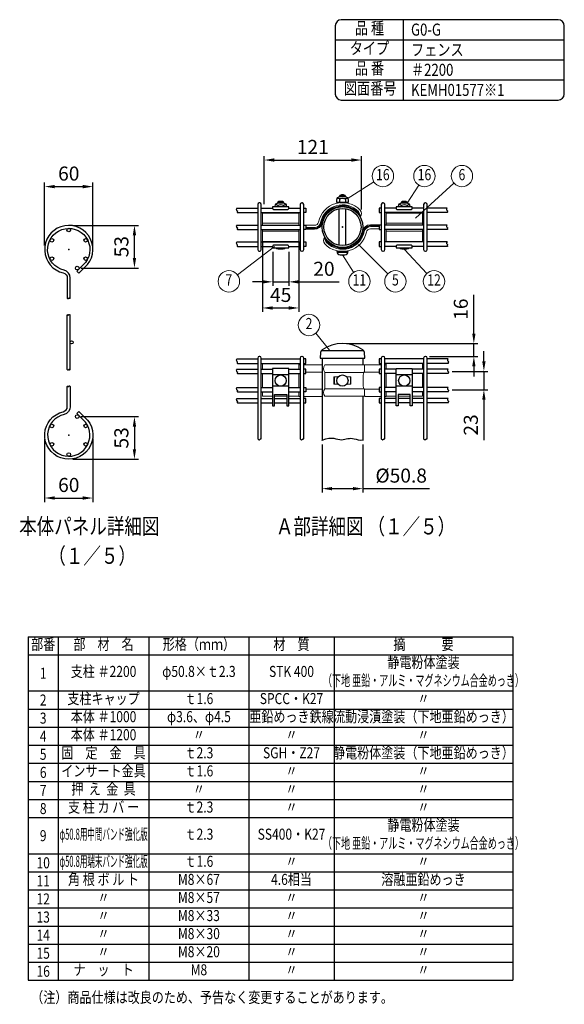
# Model space of a CAD drawing. Units: millimetres. Extents: x 0 to 9175, y 0 to 6600.
# Drawn here: x 5786 to 9175, y 474 to 6600 of the extents above; entities that cross this region are included whole.
import ezdxf
from ezdxf.enums import TextEntityAlignment as Align

# ---------------------------------------------------------------- set-up
doc = ezdxf.new("R2010")
doc.units = ezdxf.units.MM
doc.header["$LTSCALE"] = 250
doc.header["$PDMODE"] = 33
doc.header["$PDSIZE"] = 5
for name, color, linetype, lineweight in [('MOJI', 6, 'Continuous', 25), ('MOJI2', 1, 'Continuous', 25), ('SJC', 1, 'Continuous', 25), ('SJC2', 7, 'Continuous', 13), ('SUNPOU', 4, 'Continuous', 13)]:
    doc.layers.add(name, color=color, linetype=linetype, lineweight=lineweight)
doc.layers.add('ZU', color=252, linetype='Continuous', lineweight=9, plot=False)
doc.styles.add('EXT08', font='ROMANS', dxfattribs={"width": 0.8, "bigfont": 'EXTFONT'})
doc.dimstyles.new('SJC', dxfattribs={"dimscale": 25, "dimtxt": 3.5, "dimasz": 2.5, "dimexe": 1, "dimexo": 1, "dimgap": 1.5, "dimtad": 1, "dimdsep": 46, "dimtxsty": 'EXT08', "dimcen": 0.09, "dimazin": 2, "dimtfac": 1, "dimtmove": 0, "dimatfit": 3, "dimfxl": 1, "dimtolj": 1, "dimtzin": 0, "dimarcsym": 0})

# ---------------------------------------------------------------- blocks, each defined once
blk = doc.blocks.new('本体_s')
at = {"color": 0}
for p, q in [((-1.8, 81.5), (-1.8, 149.5)), ((1.8, 81.5), (1.8, 149.5))]:
    blk.add_line(p, q, dxfattribs=at)
for points in [[(1.8, 170.5), (1.8, 195.5, 0.349122), (-5.9, 205.3, -3.441045), (20.7, 214.7), (9.9, 204.2), (12.4, 201.6), (23.4, 212.2, 3.468577), (-6.8, 201.8, -0.349122), (-1.8, 195.5), (-1.8, 170.5)], [(1.8, 60.5), (1.8, 35.5, -0.349122), (-5.9, 25.7, 3.441045), (20.7, 16.3), (9.9, 26.8), (12.4, 29.4), (23.4, 18.8, -3.468577), (-6.8, 29.2, 0.349122), (-1.8, 35.5), (-1.8, 60.5)]]:
    blk.add_lwpolyline(points, format="xyb", dxfattribs=at)
for centre, radius in [((0, 255.2), 2.25), ((-21, 242.4), 2.25), ((21, 242.4), 2.25), ((-21, 219.6), 2.25), ((21, 219.6), 2.25), ((10.5, 207.9), 2.25), ((3.6, 115.5), 1.8), ((10.5, 23.1), 2.25), ((-21, 11.4), 2.25), ((21, 11.4), 2.25), ((-21, -11.4), 2.25), ((21, -11.4), 2.25), ((0, -24.1), 2.25)]:
    blk.add_circle(centre, radius, dxfattribs=at)
for points in [[(-1.8, 170.5), (-1.8, 170.3), (-0.8, 169.8), (-0.3, 170.3), (0, 170.5), (0.3, 170.8), (0.8, 171.3), (2.3, 170.5), (0.8, 169.8), (0.3, 170.3), (0, 170.5)], [(1.8, 149.5), (1.8, 149.8), (0.8, 150.3), (0.3, 149.8), (0, 149.5), (-0.3, 149.3), (-0.8, 148.8), (-2.3, 149.5), (-0.8, 150.3), (-0.3, 149.8), (0, 149.5)], [(-1.8, 81.5), (-1.8, 81.3), (-0.8, 80.8), (-0.3, 81.3), (0, 81.5), (0.3, 81.8), (0.8, 82.3), (2.3, 81.5), (0.8, 80.8), (0.3, 81.3), (0, 81.5)], [(1.8, 60.5), (1.8, 60.8), (0.8, 61.3), (0.3, 60.8), (0, 60.5), (-0.3, 60.3), (-0.8, 59.8), (-2.3, 60.5), (-0.8, 61.3), (-0.3, 60.8), (0, 60.5)]]:
    blk.add_open_spline(points, degree=3, knots=[6.177378, 6.177378, 6.177378, 6.177378, 7.206941, 8.236504, 8.236504, 8.236504, 9.266067, 10.29563, 11.325193, 12.354756, 12.354756, 12.354756, 12.354756], dxfattribs=at)
at = {"layer": 'ZU'}
for p in [(0, 231), (0, 0)]:
    blk.add_point(p, dxfattribs=at)
blk = doc.blocks.new('*D27')
at = {"layer": 'DEFPOINTS', "color": 0}
for p in [(5941.5, 4015.3), (6241.5, 4015.3), (6241.5, 3624.1)]:
    blk.add_point(p, dxfattribs=at)
at = {"layer": 'SUNPOU', "color": 0, "lineweight": -2}
for p, q in [((5941.5, 3990.3), (5941.5, 3599.1)), ((6241.5, 3990.3), (6241.5, 3599.1)), ((6004, 3624.1), (6179, 3624.1))]:
    blk.add_line(p, q, dxfattribs=at)
at = {"layer": 'SUNPOU', "color": 0}
for points in [[(6004, 3634.5), (6004, 3613.6), (5941.5, 3624.1)], [(6179, 3634.5), (6179, 3613.6), (6241.5, 3624.1)]]:
    blk.add_solid(points, dxfattribs=at)
at = {"layer": 'SUNPOU', "color": 0, "insert": (6091.5, 3705.3), "char_height": 87.5, "attachment_point": 5, "style": 'EXT08'}
blk.add_mtext('\\A1;60', dxfattribs=at)
blk = doc.blocks.new('*D28')
at = {"layer": 'DEFPOINTS', "color": 0}
for p in [(6144, 4130.6), (6091.5, 3865.3), (6500.1, 3865.3)]:
    blk.add_point(p, dxfattribs=at)
at = {"layer": 'SUNPOU', "color": 0, "lineweight": -2}
for p, q in [((6169, 4130.6), (6525.1, 4130.6)), ((6500.1, 4068.1), (6500.1, 3927.8)), ((6116.5, 3865.3), (6525.1, 3865.3))]:
    blk.add_line(p, q, dxfattribs=at)
at = {"layer": 'SUNPOU', "color": 0}
for points in [[(6489.7, 4068.1), (6510.5, 4068.1), (6500.1, 4130.6)], [(6489.7, 3927.8), (6510.5, 3927.8), (6500.1, 3865.3)]]:
    blk.add_solid(points, dxfattribs=at)
at = {"layer": 'SUNPOU', "color": 0, "insert": (6418.9, 3998), "char_height": 87.5, "attachment_point": 5, "rotation": 90, "style": 'EXT08'}
blk.add_mtext('\\A1;53', dxfattribs=at)
blk = doc.blocks.new('*D29')
at = {"layer": 'DEFPOINTS', "color": 0}
for p in [(6241.5, 5561.5), (5941.5, 5170.3), (6241.5, 5170.3)]:
    blk.add_point(p, dxfattribs=at)
at = {"layer": 'SUNPOU', "color": 0, "lineweight": -2}
for p, q in [((5941.5, 5195.3), (5941.5, 5586.5)), ((6241.5, 5195.3), (6241.5, 5586.5)), ((6004, 5561.5), (6179, 5561.5))]:
    blk.add_line(p, q, dxfattribs=at)
at = {"layer": 'SUNPOU', "color": 0}
for points in [[(6004, 5571.9), (6004, 5551.1), (5941.5, 5561.5)], [(6179, 5571.9), (6179, 5551.1), (6241.5, 5561.5)]]:
    blk.add_solid(points, dxfattribs=at)
at = {"layer": 'SUNPOU', "color": 0, "insert": (6091.5, 5642.7), "char_height": 87.5, "attachment_point": 5, "style": 'EXT08'}
blk.add_mtext('\\A1;60', dxfattribs=at)
blk = doc.blocks.new('*D30')
at = {"layer": 'DEFPOINTS', "color": 0}
for p in [(6091.5, 5320.3), (6500.1, 5320.3), (6144, 5054.9)]:
    blk.add_point(p, dxfattribs=at)
at = {"layer": 'SUNPOU', "color": 0, "lineweight": -2}
for p, q in [((6116.5, 5320.3), (6525.1, 5320.3)), ((6500.1, 5117.4), (6500.1, 5257.8)), ((6169, 5054.9), (6525.1, 5054.9))]:
    blk.add_line(p, q, dxfattribs=at)
at = {"layer": 'SUNPOU', "color": 0}
for points in [[(6489.7, 5257.8), (6510.5, 5257.8), (6500.1, 5320.3)], [(6489.7, 5117.4), (6510.5, 5117.4), (6500.1, 5054.9)]]:
    blk.add_solid(points, dxfattribs=at)
at = {"layer": 'SUNPOU', "color": 0, "insert": (6418.9, 5187.6), "char_height": 87.5, "attachment_point": 5, "rotation": 90, "style": 'EXT08'}
blk.add_mtext('\\A1;53', dxfattribs=at)
blk = doc.blocks.new('固定金具（φ50.8用中間）_u')
at = {"color": 0}
for p, q in [((-54.4, 4.7), (-99.4, 4.7)), ((54.4, 4.7), (99.4, 4.7)), ((-54.4, -5.3), (-99.4, -5.3)), ((54.4, -5.3), (99.4, -5.3))]:
    blk.add_line(p, q, dxfattribs=at)
for points in [[(22.1, 12.6, 0.34924), (22.1, 21, 0.603494), (-29.9, 6.2, -0.354774), (-34.7, 2.2), (-45.5, 2.2)], [(22.1, 12.6, 0.15978), (19.8, 19.4, 0.598615), (-27.2, 5.6, -0.354774), (-34.7, -0.5), (-45.5, -0.5)], [(22.1, 12.6, 0.145587), (19.5, 19.3, 0.596664), (-26.9, 5.6, -0.354774), (-34.7, -0.8), (-45.5, -0.8)], [(22.1, 12.6, 0.104759), (19, 18.4, 0.60033), (-25.9, 5.3, -0.354774), (-34.7, -1.8), (-45.5, -1.8)], [(22.1, 12.6, 0.688138), (-25, 5.1, -0.354774), (-34.7, -2.8), (-45.5, -2.8)], [(-22.1, -12.6, 0.688138), (25, -5.1, -0.354774), (34.7, 2.8), (45.5, 2.8)], [(-22.1, -12.6, 0.104759), (-19, -18.4, 0.60033), (25.9, -5.3, -0.354774), (34.7, 1.8), (45.5, 1.8)], [(-22.1, -12.6, 0.145587), (-19.5, -19.3, 0.596664), (26.9, -5.6, -0.354774), (34.7, 0.8), (45.5, 0.8)], [(-22.1, -12.6, 0.15978), (-19.8, -19.4, 0.598615), (27.2, -5.6, -0.354774), (34.7, 0.5), (45.5, 0.5)], [(-22.1, -12.6, 0.34924), (-22.1, -21, 0.603494), (29.9, -6.2, -0.354774), (34.7, -2.2), (45.5, -2.2)]]:
    blk.add_lwpolyline(points, format="xyb", dxfattribs=at)
for points in [[(-54.4, 2.4), (-54.4, 17.4), (-99.4, 17.4), (-99.4, 2.4)], [(54.4, 2.4), (54.4, 17.4), (99.4, 17.4), (99.4, 2.4)], [(-99.4, -3.1), (-99.4, -18.1), (-54.4, -18.1), (-54.4, -3.1)], [(54.4, -3.1), (54.4, -18.1), (99.4, -18.1), (99.4, -3.1)]]:
    blk.add_lwpolyline(points, dxfattribs=at)
at = {"layer": 'MOJI'}
for p, q in [((3.5, 38.9), (-3.5, 38.9)), ((-80.6, 27), (-80.6, 25)), ((-73.3, 31), (-80.4, 31)), ((-73.2, 27), (-73.2, 25)), ((-3.7, 34.9), (-3.7, 30.7)), ((3.7, 34.9), (3.7, 30.7)), ((73.2, 27), (73.2, 25)), ((80.4, 31), (73.3, 31)), ((80.6, 27), (80.6, 25)), ((-4, -22.8), (-4, 22.8)), ((4, -22.8), (4, 22.8)), ((-6.9, -31.4), (6.9, -31.4))]:
    blk.add_line(p, q, dxfattribs=at)
for points in [[(-6.4, 30.4), (-6.9, 30.7), (-6.9, 33.9, -0.414214), (-2.9, 37.9), (2.9, 37.9, -0.414214), (6.9, 33.9), (6.9, 30.7), (6.4, 30.4)], [(-66.9, 25), (-86.9, 25), (-86.9, 23.4, 0.414214), (-85.4, 21.9), (-68.4, 21.9, 0.414214), (-66.9, 23.4)], [(86.9, 23.4), (86.9, 25), (66.9, 25), (66.9, 23.4, 0.414214), (68.4, 21.9), (85.4, 21.9, 0.414214)], [(-86.9, -24.1), (-86.9, -25.7), (-66.9, -25.7), (-66.9, -24.1, 0.414214), (-68.4, -22.6), (-85.4, -22.6, 0.414214)], [(66.9, -24.1), (66.9, -25.7), (86.9, -25.7), (86.9, -24.1, 0.414214), (85.4, -22.6), (68.4, -22.6, 0.414214)], [(3, -34.4, 0.414214), (7, -30.4), (-7, -30.4, 0.414214), (-3, -34.4)]]:
    blk.add_lwpolyline(points, format="xyb", close=True, dxfattribs=at)
for points in [[(4, 37.8, 0.326918), (2.2, 39.8, 0.069735), (-2.2, 39.8, 0.326918), (-4, 37.8)], [(-83.8, 25), (-83.8, 26, -0.414214), (-79.8, 30), (-73.9, 30, -0.414214), (-69.9, 26), (-69.9, 25)], [(-70.1, 27.1, 0.29056), (-73.2, 27, 0.135936), (-80.6, 27, 0.29056), (-83.6, 27.1)], [(-72.9, 29.9, 0.326918), (-74.7, 31.8, 0.069735), (-79, 31.8, 0.326918), (-80.9, 29.9)], [(6.8, 35, 0.29056), (3.7, 34.9, 0.135936), (-3.7, 34.9, 0.29056), (-6.8, 35)], [(69.9, 25), (69.9, 26, -0.414214), (73.9, 30), (79.8, 30, -0.414214), (83.8, 26), (83.8, 25)], [(83.6, 27.1, 0.29056), (80.6, 27, 0.135936), (73.2, 27, 0.29056), (70.1, 27.1)], [(80.9, 29.9, 0.326918), (79, 31.8, 0.069735), (74.7, 31.8, 0.326918), (72.9, 29.9)], [(-83, -25.7, 0.227735), (-79.9, -27.2), (-73.9, -27.2, 0.227735), (-70.8, -25.7, 0.227735)], [(70.8, -25.7, 0.227735), (73.9, -27.2), (79.9, -27.2, 0.227735), (83, -25.7, 0.227735)]]:
    blk.add_lwpolyline(points, format="xyb", dxfattribs=at)
for points in [[(-3.2, 30.4), (-3.7, 30.7), (-4.2, 30.4)], [(-3, 30.4), (3, 30.4)], [(3.2, 30.4), (3.7, 30.7), (4.2, 30.4)]]:
    blk.add_lwpolyline(points, dxfattribs=at)
at = {"layer": 'ZU'}
blk.add_point((0, 0), dxfattribs=at)
blk = doc.blocks.new('固定金具（φ50.8用中間）_f2')
at = {"color": 0}
for p, q in [((-99.4, 14.1), (-99.4, 21.4)), ((-54.4, 14.1), (-54.4, 21.4)), ((-52.7, 19.7), (-54.4, 19.7)), ((-25.4, 19.7), (-48.2, 19.7)), ((52.7, 19.7), (54.4, 19.7)), ((54.4, 14.1), (54.4, 21.4)), ((99.4, 14.1), (99.4, 21.4)), ((-99.4, -8.7), (-99.4, 8.6)), ((-54.4, -8.7), (-54.4, 8.6)), ((-25.4, 10.5), (-45.5, 10.5)), ((-22.1, 10.2), (26.9, 10.2)), ((-9.8, 4.5), (-9.8, -4.5)), ((9.8, 4.5), (9.8, -4.5)), ((27.1, 10.5), (45.5, 10.5)), ((54.4, -8.7), (54.4, 8.6)), ((99.4, -8.7), (99.4, 8.6)), ((-25.4, -10.5), (-45.5, -10.5)), ((-22.1, -10.2), (26.9, -10.2)), ((27.1, -10.5), (45.5, -10.5)), ((-52.7, -19.7), (-54.4, -19.7)), ((-25.4, -19.7), (-48.2, -19.7)), ((52.7, -19.7), (54.4, -19.7)), ((69.4, -19.5), (84.4, -19.5))]:
    blk.add_line(p, q, dxfattribs=at)
for points in [[(27.7, 19.4), (-22.1, 19.4, 0.317668), (-22.1, 10.2), (-22.1, -10.2, 0.317668), (-22.1, -19.4), (27.7, -19.4)], [(48.2, 19.7), (28.1, 19.7, 0.414214), (27.6, 19.2), (27.6, 12.9, -0.148802), (26.7, 9.9, 0.148802), (25.8, 6.9), (25.8, -6.9, 0.148802), (26.7, -9.9, -0.148802), (27.6, -12.9), (27.6, -19.2, 0.414214), (28.1, -19.7), (48.2, -19.7)]]:
    blk.add_lwpolyline(points, format="xyb", dxfattribs=at)
for points in [[(-5.4, 4.5), (-10.6, 4.5), (-10.6, -4.5), (-5.4, -4.5)], [(5.4, 4.5), (10.6, 4.5), (10.6, -4.5), (5.4, -4.5)], [(-86.9, -19.5), (-99.4, -19.5), (-99.4, -14.2)], [(-69.4, -19.5), (-84.4, -19.5)], [(-54.4, -14.2), (-54.4, -19.5), (-66.9, -19.5)], [(54.4, -14.2), (54.4, -19.5), (66.9, -19.5)], [(86.9, -19.5), (99.4, -19.5), (99.4, -14.2)]]:
    blk.add_lwpolyline(points, dxfattribs=at)
at = {"layer": 'MOJI'}
for p, q in [((-66.9, 7), (-86.9, 7)), ((86.9, 7), (66.9, 7)), ((-66.9, -7), (-86.9, -7)), ((86.9, -7), (66.9, -7))]:
    blk.add_line(p, q, dxfattribs=at)
for points in [[(-86.9, 15), (-86.9, -31.5), (-84.4, -31.5), (-84.4, -17.5), (-69.4, -17.5), (-69.4, -31.5), (-66.9, -31.5), (-66.9, 15)], [(66.9, -31.5), (66.9, 15), (86.9, 15), (86.9, -31.5), (84.4, -31.5), (84.4, -17.5), (69.4, -17.5), (69.4, -31.5)]]:
    blk.add_lwpolyline(points, close=True, dxfattribs=at)
for centre in [(-76.9, 0), (0, 0), (76.9, 0)]:
    blk.add_circle(centre, 7, dxfattribs=at)
blk = doc.blocks.new('*D31')
at = {"layer": 'DEFPOINTS', "color": 0}
for p in [(7667.6, 3982.4), (7921.6, 3982.4), (7921.6, 3682.4)]:
    blk.add_point(p, dxfattribs=at)
at = {"layer": 'SUNPOU', "color": 0, "lineweight": -2}
for p, q in [((7667.6, 3957.4), (7667.6, 3657.4)), ((7921.6, 3957.4), (7921.6, 3657.4)), ((7730.1, 3682.4), (7859.1, 3682.4)), ((7921.6, 3682.4), (8335.8, 3682.4))]:
    blk.add_line(p, q, dxfattribs=at)
at = {"layer": 'SUNPOU', "color": 0}
for points in [[(7730.1, 3692.8), (7730.1, 3671.9), (7667.6, 3682.4)], [(7859.1, 3692.8), (7859.1, 3671.9), (7921.6, 3682.4)]]:
    blk.add_solid(points, dxfattribs=at)
at = {"layer": 'SUNPOU', "color": 0, "insert": (8160, 3763.6), "char_height": 87.5, "attachment_point": 5, "style": 'EXT08'}
blk.add_mtext('\\A1;%%c50.8', dxfattribs=at)
blk = doc.blocks.new('*D32')
at = {"layer": 'DEFPOINTS', "color": 0}
for p in [(8451.4, 4411.7), (8451.4, 4297.7), (8674.6, 4297.7)]:
    blk.add_point(p, dxfattribs=at)
at = {"layer": 'SUNPOU', "color": 0, "lineweight": -2}
for p, q in [((8674.6, 4474.2), (8674.6, 4536.7)), ((8476.4, 4411.7), (8699.6, 4411.7)), ((8674.6, 4411.7), (8674.6, 4297.7)), ((8476.4, 4297.7), (8699.6, 4297.7)), ((8674.6, 4235.2), (8674.6, 3984.3))]:
    blk.add_line(p, q, dxfattribs=at)
at = {"layer": 'SUNPOU', "color": 0}
for points in [[(8664.2, 4474.2), (8685.1, 4474.2), (8674.6, 4411.7)], [(8664.2, 4235.2), (8685.1, 4235.2), (8674.6, 4297.7)]]:
    blk.add_solid(points, dxfattribs=at)
at = {"layer": 'SUNPOU', "color": 0, "insert": (8593.4, 4078.5), "char_height": 87.5, "attachment_point": 5, "rotation": 90, "style": 'EXT08'}
blk.add_mtext('\\A1;23', dxfattribs=at)
blk = doc.blocks.new('*D33')
at = {"layer": 'DEFPOINTS', "color": 0}
for p in [(7794.8, 4584.8), (8612.1, 4584.8), (8312.1, 4504.8)]:
    blk.add_point(p, dxfattribs=at)
at = {"layer": 'SUNPOU', "color": 0, "lineweight": -2}
for p, q in [((8612.1, 4647.3), (8612.1, 4888.1)), ((7819.8, 4584.8), (8637.1, 4584.8)), ((8612.1, 4504.8), (8612.1, 4584.8)), ((8337.1, 4504.8), (8637.1, 4504.8)), ((8612.1, 4442.3), (8612.1, 4379.8))]:
    blk.add_line(p, q, dxfattribs=at)
at = {"layer": 'SUNPOU', "color": 0}
for points in [[(8601.7, 4647.3), (8622.6, 4647.3), (8612.1, 4584.8)], [(8601.7, 4442.3), (8622.6, 4442.3), (8612.1, 4504.8)]]:
    blk.add_solid(points, dxfattribs=at)
at = {"layer": 'SUNPOU', "color": 0, "insert": (8530.9, 4798.9), "char_height": 87.5, "attachment_point": 5, "rotation": 90, "style": 'EXT08'}
blk.add_mtext('\\A1;16', dxfattribs=at)
blk = doc.blocks.new('*D34')
at = {"layer": 'DEFPOINTS', "color": 0}
for p in [(7912.4, 5726.9), (7307.4, 5426.9), (7912.4, 5394.1)]:
    blk.add_point(p, dxfattribs=at)
at = {"layer": 'SUNPOU', "color": 0, "lineweight": -2}
for p, q in [((7307.4, 5451.9), (7307.4, 5751.9)), ((7369.9, 5726.9), (7849.9, 5726.9)), ((7912.4, 5419.1), (7912.4, 5751.9))]:
    blk.add_line(p, q, dxfattribs=at)
at = {"layer": 'SUNPOU', "color": 0}
for points in [[(7369.9, 5737.3), (7369.9, 5716.5), (7307.4, 5726.9)], [(7849.9, 5737.3), (7849.9, 5716.5), (7912.4, 5726.9)]]:
    blk.add_solid(points, dxfattribs=at)
at = {"layer": 'SUNPOU', "color": 0, "insert": (7609.9, 5808.2), "char_height": 87.5, "attachment_point": 5, "style": 'EXT08'}
blk.add_mtext('\\A1;121', dxfattribs=at)
blk = doc.blocks.new('*D35')
at = {"layer": 'DEFPOINTS', "color": 0}
for p in [(7360.3, 5181.4), (7460.3, 5181.4), (7460.3, 4968.9)]:
    blk.add_point(p, dxfattribs=at)
at = {"layer": 'SUNPOU', "color": 0, "lineweight": -2}
for p, q in [((7360.3, 5156.4), (7360.3, 4943.9)), ((7460.3, 5156.4), (7460.3, 4943.9)), ((7297.8, 4968.9), (7235.3, 4968.9)), ((7360.3, 4968.9), (7460.3, 4968.9)), ((7522.8, 4968.9), (7773.6, 4968.9))]:
    blk.add_line(p, q, dxfattribs=at)
at = {"layer": 'SUNPOU', "color": 0}
for points in [[(7297.8, 4979.3), (7297.8, 4958.5), (7360.3, 4968.9)], [(7522.8, 4979.3), (7522.8, 4958.5), (7460.3, 4968.9)]]:
    blk.add_solid(points, dxfattribs=at)
at = {"layer": 'SUNPOU', "color": 0, "insert": (7679.4, 5050.2), "char_height": 87.5, "attachment_point": 5, "style": 'EXT08'}
blk.add_mtext('\\A1;20', dxfattribs=at)
blk = doc.blocks.new('*D36')
at = {"layer": 'DEFPOINTS', "color": 0}
for p in [(7297.8, 5244.4), (7522.8, 5244.4), (7522.8, 4806.4)]:
    blk.add_point(p, dxfattribs=at)
at = {"layer": 'SUNPOU', "color": 0, "lineweight": -2}
for p, q in [((7297.8, 5219.4), (7297.8, 4781.4)), ((7522.8, 5219.4), (7522.8, 4781.4)), ((7360.3, 4806.4), (7460.3, 4806.4))]:
    blk.add_line(p, q, dxfattribs=at)
at = {"layer": 'SUNPOU', "color": 0}
for points in [[(7360.3, 4816.8), (7360.3, 4796), (7297.8, 4806.4)], [(7460.3, 4816.8), (7460.3, 4796), (7522.8, 4806.4)]]:
    blk.add_solid(points, dxfattribs=at)
at = {"layer": 'SUNPOU', "color": 0, "insert": (7410.3, 4887.7), "char_height": 87.5, "attachment_point": 5, "style": 'EXT08'}
blk.add_mtext('\\A1;45', dxfattribs=at)

msp = doc.modelspace()

# ---------------------------------------------------------------- linework, layer by layer
at = {"layer": 'MOJI'}
for p, q in [((5838.578, 2761.124), (8855.3, 2761.124)), ((5838.578, 2761.124), (5838.578, 623.624)), ((6026.078, 2761.124), (6026.078, 623.624)), ((6589.749, 2761.124), (6589.749, 623.624)), ((7212.919, 2761.124), (7212.919, 623.624)), ((7742.074, 2761.124), (7742.074, 623.624)), ((8855.3, 2761.124), (8855.3, 623.624)), ((5838.578, 2648.624), (8855.3, 2648.624)), ((5838.578, 2423.624), (8855.3, 2423.624)), ((5838.578, 2311.124), (8855.3, 2311.124)), ((5838.578, 2198.624), (8855.3, 2198.624)), ((5838.578, 2086.124), (8855.3, 2086.124)), ((5838.578, 1973.624), (8855.3, 1973.624)), ((5838.578, 1861.124), (8855.3, 1861.124)), ((5838.578, 1748.624), (8855.3, 1748.624)), ((5838.578, 1636.124), (8855.3, 1636.124)), ((5838.578, 1411.124), (8855.3, 1411.124)), ((5838.578, 1298.624), (8855.3, 1298.624)), ((5838.578, 1186.124), (8855.3, 1186.124)), ((5838.578, 1073.624), (8855.3, 1073.624)), ((5838.578, 961.124), (8855.3, 961.124)), ((5838.578, 848.624), (8855.3, 848.624)), ((5838.578, 736.124), (8855.3, 736.124)), ((5838.578, 623.624), (8855.3, 623.624))]:
    msp.add_line(p, q, dxfattribs=at)
at = {"layer": 'SJC'}
for p, q in [((8175, 6100), (8175, 6600)), ((7750, 6475), (9175, 6475)), ((7750, 6350), (9175, 6350)), ((7750, 6225), (9175, 6225)), ((7137.94, 5426.929), (7267.139, 5426.929)), ((7140.71, 5399.429), (7267.139, 5399.429)), ((7289.639, 5426.929), (7360.264, 5426.929)), ((7289.639, 5399.429), (7530.889, 5399.429)), ((7460.264, 5426.929), (7530.889, 5426.929)), ((8129.014, 5426.929), (8058.389, 5426.929)), ((8299.639, 5399.429), (8058.389, 5399.429)), ((8299.639, 5426.929), (8229.014, 5426.929)), ((8445.797, 5426.929), (8322.139, 5426.929)), ((8448.568, 5399.429), (8322.139, 5399.429)), ((7137.94, 5321.929), (7267.139, 5321.929)), ((7140.71, 5294.429), (7267.139, 5294.429)), ((7289.639, 5321.929), (7530.889, 5321.929)), ((7289.639, 5294.429), (7530.889, 5294.429)), ((8299.639, 5321.929), (8058.389, 5321.929)), ((8299.639, 5294.429), (8058.389, 5294.429)), ((8445.797, 5321.929), (8322.139, 5321.929)), ((8448.568, 5294.429), (8322.139, 5294.429)), ((7137.94, 5216.929), (7267.139, 5216.929)), ((7289.639, 5216.929), (7530.889, 5216.929)), ((8299.639, 5216.929), (8058.389, 5216.929)), ((8445.797, 5216.929), (8322.139, 5216.929)), ((7140.71, 5189.429), (7267.139, 5189.429)), ((7289.639, 5189.429), (7360.264, 5189.429)), ((7460.264, 5189.429), (7530.889, 5189.429)), ((8129.014, 5189.429), (8058.389, 5189.429)), ((8299.639, 5189.429), (8229.014, 5189.429)), ((8448.568, 5189.429), (8322.139, 5189.429)), ((7927.583, 4539.768), (7662.025, 4539.768)), ((7137.94, 4489.268), (7267.139, 4489.268)), ((7289.639, 4489.268), (7530.889, 4489.268)), ((7667.639, 4494.768), (7667.639, 3982.362)), ((7921.639, 4494.768), (7921.639, 4451.768)), ((8299.639, 4489.268), (8058.389, 4489.268)), ((8451.338, 4489.268), (8322.139, 4489.268)), ((7137.94, 4425.518), (7267.139, 4425.518)), ((7140.71, 4461.768), (7267.139, 4461.768)), ((7289.639, 4461.768), (7530.889, 4461.768)), ((7289.639, 4425.518), (7360.264, 4425.518)), ((7460.264, 4425.518), (7530.889, 4425.518)), ((8299.639, 4461.768), (8058.389, 4461.768)), ((8129.014, 4425.518), (8058.389, 4425.518)), ((8299.639, 4425.518), (8229.014, 4425.518)), ((8454.109, 4461.768), (8322.139, 4461.768)), ((8451.338, 4425.518), (8322.139, 4425.518)), ((7140.71, 4398.018), (7267.139, 4398.018)), ((7289.639, 4398.018), (7360.264, 4398.018)), ((7460.264, 4398.018), (7530.889, 4398.018)), ((8129.014, 4398.018), (8058.389, 4398.018)), ((8299.639, 4398.018), (8229.014, 4398.018)), ((8454.109, 4398.018), (8322.139, 4398.018)), ((7137.94, 4311.518), (7267.139, 4311.518)), ((7289.639, 4311.518), (7360.264, 4311.518)), ((7460.264, 4311.518), (7530.889, 4311.518)), ((8129.014, 4311.518), (8058.389, 4311.518)), ((8299.639, 4311.518), (8229.014, 4311.518)), ((8451.338, 4311.518), (8322.139, 4311.518)), ((7137.94, 4243.518), (7267.139, 4243.518)), ((7140.71, 4284.018), (7267.139, 4284.018)), ((7289.639, 4284.018), (7360.264, 4284.018)), ((7289.639, 4243.518), (7360.264, 4243.518)), ((7372.764, 4243.518), (7447.764, 4243.518)), ((7460.264, 4284.018), (7530.889, 4284.018)), ((7460.264, 4243.518), (7530.889, 4243.518)), ((7921.639, 4257.768), (7921.639, 3982.362)), ((8129.014, 4284.018), (8058.389, 4284.018)), ((8129.014, 4243.518), (8058.389, 4243.518)), ((8216.514, 4243.518), (8141.514, 4243.518)), ((8299.639, 4284.018), (8229.014, 4284.018)), ((8299.639, 4243.518), (8229.014, 4243.518)), ((8454.109, 4284.018), (8322.139, 4284.018)), ((8451.338, 4243.518), (8322.139, 4243.518)), ((7140.71, 4216.018), (7267.139, 4216.018)), ((7289.639, 4216.018), (7360.264, 4216.018)), ((7372.764, 4216.018), (7447.764, 4216.018)), ((7460.264, 4216.018), (7530.889, 4216.018)), ((8129.014, 4216.018), (8058.389, 4216.018)), ((8216.514, 4216.018), (8141.514, 4216.018)), ((8299.639, 4216.018), (8229.014, 4216.018)), ((8454.109, 4216.018), (8322.139, 4216.018))]:
    msp.add_line(p, q, dxfattribs=at)
for points in [[(9137.5, 6600), (7787.5, 6600, 0.41421356), (7750, 6562.5), (7750, 6137.5, 0.41421356), (7787.5, 6100), (9137.5, 6100, 0.41421356), (9175, 6137.5), (9175, 6562.5, 0.41421356)], [(7267.139, 5449.928), (7267.139, 5169.928, 0.41421356), (7277.139, 5159.928), (7279.639, 5159.928, 0.41421356), (7289.639, 5169.928), (7289.639, 5449.928, 0.41421356), (7279.639, 5459.928), (7277.139, 5459.928, 0.41421356)], [(7530.889, 5169.928, 0.41421356), (7540.889, 5159.928), (7543.389, 5159.928, 0.41421356), (7553.389, 5169.928), (7553.389, 5449.928, 0.41421356), (7543.389, 5459.928), (7540.889, 5459.928, 0.41421356), (7530.889, 5449.928)], [(8035.889, 5449.928), (8035.889, 5169.928, 0.41421356), (8045.889, 5159.928), (8048.389, 5159.928, 0.41421356), (8058.389, 5169.928), (8058.389, 5449.928, 0.41421356), (8048.389, 5459.928), (8045.889, 5459.928, 0.41421356)], [(8299.639, 5449.928), (8299.639, 5169.928, 0.41421356), (8309.639, 5159.928), (8312.139, 5159.928, 0.41421356), (8322.139, 5169.928), (8322.139, 5449.928, 0.41421356), (8312.139, 5459.928), (8309.639, 5459.928, 0.41421356)], [(7921.995, 4545.527, 0.30852329), (7667.612, 4545.527, 0.23037878), (7658.925, 4530.334), (7656.554, 4494.768), (7933.054, 4494.768), (7930.683, 4530.334, 0.23037878)]]:
    msp.add_lwpolyline(points, format="xyb", close=True, dxfattribs=at)
for points in [[(7137.94, 5426.929), (7137.428, 5426.513), (7134.833, 5423.01), (7134.091, 5419.973), (7134.701, 5417.345), (7136.161, 5415.069), (7137.968, 5413.088), (7139.619, 5411.345), (7140.612, 5409.783), (7140.615, 5408.335), (7139.97, 5406.892), (7139.191, 5405.336), (7138.789, 5403.546), (7139.279, 5401.405), (7140.71, 5399.429)], [(7553.389, 5426.929), (7567.139, 5426.929), (7567.139, 5399.429), (7553.389, 5399.429)], [(8035.889, 5426.929), (8022.139, 5426.929), (8022.139, 5399.429), (8035.889, 5399.429)], [(8445.797, 5426.929), (8445.286, 5426.513), (8442.69, 5423.01), (8441.949, 5419.973), (8442.559, 5417.345), (8444.018, 5415.069), (8445.825, 5413.088), (8447.476, 5411.345), (8448.47, 5409.783), (8448.472, 5408.335), (8447.827, 5406.892), (8447.048, 5405.336), (8446.647, 5403.546), (8447.136, 5401.405), (8448.568, 5399.429)], [(7137.94, 5321.929), (7137.428, 5321.513), (7134.833, 5318.01), (7134.091, 5314.973), (7134.701, 5312.345), (7136.161, 5310.069), (7137.968, 5308.088), (7139.619, 5306.345), (7140.612, 5304.783), (7140.615, 5303.335), (7139.97, 5301.892), (7139.191, 5300.336), (7138.789, 5298.546), (7139.279, 5296.405), (7140.71, 5294.429)], [(7553.389, 5321.929), (7567.139, 5321.929), (7567.139, 5294.429), (7553.389, 5294.429)], [(8035.889, 5321.929), (8022.139, 5321.929), (8022.139, 5294.429), (8035.889, 5294.429)], [(8445.797, 5321.929), (8445.286, 5321.513), (8442.69, 5318.01), (8441.949, 5314.973), (8442.559, 5312.345), (8444.018, 5310.069), (8445.825, 5308.088), (8447.476, 5306.345), (8448.47, 5304.783), (8448.472, 5303.335), (8447.827, 5301.892), (8447.048, 5300.336), (8446.647, 5298.546), (8447.136, 5296.405), (8448.568, 5294.429)], [(7137.94, 5216.929), (7137.428, 5216.513), (7134.833, 5213.01), (7134.091, 5209.973), (7134.701, 5207.345), (7136.161, 5205.069), (7137.968, 5203.088), (7139.619, 5201.345), (7140.612, 5199.783), (7140.615, 5198.335), (7139.97, 5196.892), (7139.191, 5195.336), (7138.789, 5193.546), (7139.279, 5191.405), (7140.71, 5189.429)], [(7553.389, 5216.929), (7567.139, 5216.929), (7567.139, 5189.429), (7553.389, 5189.429)], [(8035.889, 5216.929), (8022.139, 5216.929), (8022.139, 5189.429), (8035.889, 5189.429)], [(8445.797, 5216.929), (8445.286, 5216.513), (8442.69, 5213.01), (8441.949, 5209.973), (8442.559, 5207.345), (8444.018, 5205.069), (8445.825, 5203.088), (8447.476, 5201.345), (8448.47, 5199.783), (8448.472, 5198.335), (8447.827, 5196.892), (8447.048, 5195.336), (8446.647, 5193.546), (8447.136, 5191.405), (8448.568, 5189.429)], [(7137.94, 4489.268), (7137.428, 4488.852), (7134.833, 4485.35), (7134.091, 4482.313), (7134.701, 4479.685), (7136.161, 4477.409), (7137.968, 4475.428), (7139.619, 4473.685), (7140.612, 4472.123), (7140.615, 4470.675), (7139.97, 4469.232), (7139.191, 4467.675), (7138.789, 4465.886), (7139.279, 4463.744), (7140.71, 4461.768)], [(7553.389, 4461.768), (7567.139, 4461.768), (7567.139, 4489.268), (7553.389, 4489.268)], [(8035.889, 4489.268), (8022.139, 4489.268), (8022.139, 4461.768), (8035.889, 4461.768)], [(8451.338, 4489.268), (8450.827, 4488.852), (8448.231, 4485.35), (8447.49, 4482.313), (8448.1, 4479.685), (8449.56, 4477.409), (8451.366, 4475.428), (8453.017, 4473.685), (8454.011, 4472.123), (8454.013, 4470.675), (8453.369, 4469.232), (8452.589, 4467.675), (8452.188, 4465.886), (8452.677, 4463.744), (8454.109, 4461.768)], [(7137.94, 4425.518), (7137.428, 4425.102), (7134.833, 4421.6), (7134.091, 4418.563), (7134.701, 4415.935), (7136.161, 4413.659), (7137.968, 4411.678), (7139.619, 4409.935), (7140.612, 4408.373), (7140.615, 4406.925), (7139.97, 4405.482), (7139.191, 4403.925), (7138.789, 4402.136), (7139.279, 4399.994), (7140.71, 4398.018)], [(7553.389, 4398.018), (7567.139, 4398.018), (7567.139, 4425.518), (7553.389, 4425.518)], [(8035.889, 4425.518), (8022.139, 4425.518), (8022.139, 4398.018), (8035.889, 4398.018)], [(8451.338, 4425.518), (8450.827, 4425.102), (8448.231, 4421.6), (8447.49, 4418.563), (8448.1, 4415.935), (8449.56, 4413.659), (8451.366, 4411.678), (8453.017, 4409.935), (8454.011, 4408.373), (8454.013, 4406.925), (8453.369, 4405.482), (8452.589, 4403.925), (8452.188, 4402.136), (8452.677, 4399.994), (8454.109, 4398.018)], [(7137.94, 4311.518), (7137.428, 4311.102), (7134.833, 4307.6), (7134.091, 4304.563), (7134.701, 4301.935), (7136.161, 4299.659), (7137.968, 4297.678), (7139.619, 4295.935), (7140.612, 4294.373), (7140.615, 4292.925), (7139.97, 4291.482), (7139.191, 4289.925), (7138.789, 4288.136), (7139.279, 4285.994), (7140.71, 4284.018)], [(7553.389, 4311.518), (7567.139, 4311.518), (7567.139, 4284.018), (7553.389, 4284.018)], [(8035.889, 4311.518), (8022.139, 4311.518), (8022.139, 4284.018), (8035.889, 4284.018)], [(8451.338, 4311.518), (8450.827, 4311.102), (8448.231, 4307.6), (8447.49, 4304.563), (8448.1, 4301.935), (8449.56, 4299.659), (8451.366, 4297.678), (8453.017, 4295.935), (8454.011, 4294.373), (8454.013, 4292.925), (8453.369, 4291.482), (8452.589, 4289.925), (8452.188, 4288.136), (8452.677, 4285.994), (8454.109, 4284.018)], [(7137.94, 4243.518), (7137.428, 4243.102), (7134.833, 4239.6), (7134.091, 4236.563), (7134.701, 4233.935), (7136.161, 4231.659), (7137.968, 4229.678), (7139.619, 4227.935), (7140.612, 4226.373), (7140.615, 4224.925), (7139.97, 4223.482), (7139.191, 4221.925), (7138.789, 4220.136), (7139.279, 4217.994), (7140.71, 4216.018)], [(7553.389, 4216.018), (7567.139, 4216.018), (7567.139, 4243.518), (7553.389, 4243.518)], [(8035.889, 4243.518), (8022.139, 4243.518), (8022.139, 4216.018), (8035.889, 4216.018)], [(8451.338, 4243.518), (8450.827, 4243.102), (8448.231, 4239.6), (8447.49, 4236.563), (8448.1, 4233.935), (8449.56, 4231.659), (8451.366, 4229.678), (8453.017, 4227.935), (8454.011, 4226.373), (8454.013, 4224.925), (8453.369, 4223.482), (8452.589, 4221.925), (8452.188, 4220.136), (8452.677, 4217.994), (8454.109, 4216.018)], [(7267.139, 3993.267), (7269.04, 3990.596), (7272.237, 3987.67), (7275.022, 3986.537), (7277.455, 3986.753), (7279.598, 3987.877), (7281.512, 3989.465), (7283.258, 3991.076), (7284.898, 3992.267), (7286.486, 3992.7), (7288.039, 3992.461), (7289.571, 3991.741), (7289.639, 3991.695)], [(7530.889, 3993.267), (7532.79, 3990.596), (7535.987, 3987.67), (7538.772, 3986.537), (7541.205, 3986.753), (7543.348, 3987.877), (7545.262, 3989.465), (7547.008, 3991.076), (7548.648, 3992.267), (7550.236, 3992.7), (7551.789, 3992.461), (7553.321, 3991.741), (7553.389, 3991.695)], [(7667.639, 3982.362), (7668.942, 3983.143), (7690.464, 3992.108), (7709.4, 3996.468), (7726.095, 3997.311), (7740.899, 3995.728), (7754.158, 3992.807), (7766.221, 3989.638), (7777.436, 3987.31), (7788.108, 3986.65), (7798.384, 3987.434), (7808.368, 3989.176), (7818.164, 3991.391), (7827.878, 3993.592), (7837.614, 3995.294), (7847.476, 3996.009), (7857.569, 3995.252), (7868.048, 3992.806), (7879.265, 3989.53), (7891.623, 3986.55), (7905.526, 3984.993), (7921.375, 3985.988), (7921.639, 3986.055)], [(8035.889, 3993.267), (8037.79, 3990.596), (8040.987, 3987.67), (8043.772, 3986.537), (8046.205, 3986.753), (8048.348, 3987.877), (8050.262, 3989.465), (8052.008, 3991.076), (8053.648, 3992.267), (8055.236, 3992.7), (8056.789, 3992.461), (8058.321, 3991.741), (8058.389, 3991.695)], [(8299.639, 3993.267), (8301.54, 3990.596), (8304.737, 3987.67), (8307.522, 3986.537), (8309.955, 3986.753), (8312.098, 3987.877), (8314.012, 3989.465), (8315.758, 3991.076), (8317.398, 3992.267), (8318.986, 3992.7), (8320.539, 3992.461), (8322.071, 3991.741), (8322.139, 3991.695)]]:
    msp.add_lwpolyline(points, dxfattribs=at)
for points in [[(7289.639, 3991.695), (7289.639, 4494.768, 0.41421356), (7279.639, 4504.768), (7277.139, 4504.768, 0.41421356), (7267.139, 4494.768), (7267.139, 3993.267)], [(7553.389, 3991.695), (7553.389, 4494.768, 0.41421356), (7543.389, 4504.768), (7540.889, 4504.768, 0.41421356), (7530.889, 4494.768), (7530.889, 3993.267)], [(8058.389, 3991.695), (8058.389, 4494.768, 0.41421356), (8048.389, 4504.768), (8045.889, 4504.768, 0.41421356), (8035.889, 4494.768), (8035.889, 3993.267)], [(8322.139, 3991.695), (8322.139, 4494.768, 0.41421356), (8312.139, 4504.768), (8309.639, 4504.768, 0.41421356), (8299.639, 4494.768), (8299.639, 3993.267)]]:
    msp.add_lwpolyline(points, format="xyb", dxfattribs=at)
for radius in [127, 115.5]:
    msp.add_circle((7794.639, 5309.928), radius, dxfattribs=at)
at = {"layer": 'SUNPOU'}
for p, q in [((7824.347, 5484.852), (7989.93, 5591.172)), ((8248.356, 5365.007), (8488.588, 5582.462)), ((8196.551, 5457.515), (8268.906, 5571)), ((7371.89, 5189.299), (7140.522, 5012.45)), ((7894.212, 5201.947), (8076.873, 5019.12)), ((8179.639, 5169.735), (8318.846, 5020.679)), ((7794.639, 5137.48), (7864.273, 5028.175)), ((7713.614, 4544.406), (7628.382, 4648.812))]:
    msp.add_line(p, q, dxfattribs=at)
for centre in [(8045.969, 5627.154), (8304.708, 5627.154), (8537.962, 5627.154), (7087.612, 4972.008), (7900.054, 4972.008), (8123.942, 4972.008), (8364.301, 4972.008), (7586.268, 4700.401)]:
    msp.add_circle(centre, 66.596, dxfattribs=at)

# ---------------------------------------------------------------- block references
at = {"layer": 'SJC', "xscale": 5, "yscale": 5, "zscale": 5}
msp.add_blockref('本体_s', (6091.501, 4015.275), dxfattribs=at)
at = {"layer": 'SJC2', "xscale": 5, "yscale": 5, "zscale": 5}
for name, p in [('固定金具（φ50.8用中間）_u', (7794.639, 5309.928)), ('固定金具（φ50.8用中間）_f2', (7794.639, 4354.768))]:
    msp.add_blockref(name, p, dxfattribs=at)

# ---------------------------------------------------------------- texts
at = {"layer": 'MOJI', "style": 'EXT08'}
for s, height, width, p in [('品 種', 75, 0.8, (7962.5, 6537.5)), ('タイプ', 75, 0.8, (7962.5, 6412.5)), ('品 番', 75, 0.8, (7962.5, 6287.5)), ('図面番号', 75, 0.8, (7967.053, 6162.5)), ('部番', 68.75, 0.8, (5932.328, 2704.874)), ('部\u3000材\u3000名', 68.75, 0.8, (6307.914, 2704.874)), ('形格（ｍｍ）', 68.75, 0.8, (6901.334, 2704.874)), ('材\u3000質', 68.75, 0.8, (7477.496, 2704.874)), ('摘\u3000\u3000\u3000要', 68.75, 0.8, (8298.687, 2704.874)), ('静電粉体塗装', 68.75, 0.8, (8298.687, 2592.374)), ('支柱 ＃2200', 68.75, 0.8, (6307.914, 2536.124)), ('φ50.8×ｔ2.3', 68.75, 0.8, (6901.334, 2536.124)), ('STK 400', 68.75, 0.8, (7477.496, 2536.124)), ('（下地 亜鉛・アルミ・マグネシウム合金めっき）', 68.75, 0.6, (8298.687, 2479.874)), ('支柱キャップ', 68.75, 0.8, (6307.914, 2367.374)), ('ｔ1.6', 68.75, 0.8, (6901.334, 2367.374)), ('SPCC・K27', 68.75, 0.8, (7477.496, 2367.374)), ('〃', 68.75, 0.8, (8298.687, 2367.374)), ('本体 ＃1000', 68.75, 0.8, (6307.914, 2254.874)), ('φ3.6、φ4.5', 68.75, 0.8, (6901.334, 2254.874)), ('亜鉛めっき鉄線', 68.75, 0.8, (7477.496, 2254.874)), ('流動浸漬塗装（下地亜鉛めっき）', 68.75, 0.8, (8298.687, 2254.874)), ('本体 ＃1200', 68.75, 0.8, (6307.914, 2142.374)), ('〃', 68.75, 0.8, (6901.334, 2142.374)), ('〃', 68.75, 0.8, (7477.496, 2142.374)), ('〃', 68.75, 0.8, (8298.687, 2142.374)), ('固\u3000定\u3000金\u3000具', 68.75, 0.8, (6307.914, 2029.874)), ('静電粉体塗装（下地亜鉛めっき）', 68.75, 0.8, (8298.687, 2029.874)), ('ｔ2.3', 68.75, 0.8, (6901.334, 2029.874)), ('SGH・Z27', 68.75, 0.8, (7477.496, 2029.874)), ('インサート金具', 68.75, 0.8, (6307.914, 1917.374)), ('ｔ1.6', 68.75, 0.8, (6901.334, 1917.374)), ('〃', 68.75, 0.8, (7477.496, 1917.374)), ('〃', 68.75, 0.8, (8298.687, 1917.374)), ('押  え  金  具', 68.75, 0.8, (6307.914, 1804.874)), ('〃', 68.75, 0.8, (6901.334, 1804.874)), ('〃', 68.75, 0.8, (7477.496, 1804.874)), ('〃', 68.75, 0.8, (8298.687, 1804.874)), ('支 柱 カ バ ー', 68.75, 0.8, (6307.914, 1692.374)), ('ｔ2.3', 68.75, 0.8, (6901.334, 1692.374)), ('〃', 68.75, 0.8, (7477.496, 1692.374)), ('〃', 68.75, 0.8, (8298.687, 1692.374)), ('静電粉体塗装', 68.75, 0.8, (8298.687, 1579.874)), ('φ50.8用中間バンド強化版', 68.75, 0.5, (6307.914, 1523.624)), ('ｔ2.3', 68.75, 0.8, (6901.334, 1523.624)), ('SS400・K27', 68.75, 0.8, (7477.496, 1523.624)), ('（下地 亜鉛・アルミ・マグネシウム合金めっき）', 68.75, 0.6, (8298.687, 1467.374)), ('φ50.8用端末バンド強化版', 68.75, 0.5, (6307.914, 1354.874)), ('ｔ1.6', 68.75, 0.8, (6901.334, 1354.874)), ('〃', 68.75, 0.8, (7477.496, 1354.874)), ('〃', 68.75, 0.8, (8298.687, 1354.874)), ('角 根 ボ ル ト', 68.75, 0.8, (6307.914, 1242.374)), ('M8×67', 68.75, 0.8, (6901.334, 1242.374)), ('4.6相当', 68.75, 0.8, (7477.496, 1242.374)), ('溶融亜鉛めっき', 68.75, 0.8, (8298.687, 1242.374)), ('M8×57', 68.75, 0.8, (6901.334, 1129.874)), ('〃', 68.75, 0.8, (6307.914, 1129.874)), ('〃', 68.75, 0.8, (7477.496, 1129.874)), ('〃', 68.75, 0.8, (8298.687, 1129.874)), ('〃', 68.75, 0.8, (6307.914, 1017.374)), ('M8×33', 68.75, 0.8, (6901.334, 1017.374)), ('〃', 68.75, 0.8, (7477.496, 1017.374)), ('〃', 68.75, 0.8, (8298.687, 1017.374)), ('〃', 68.75, 0.8, (6307.914, 904.874)), ('M8×30', 68.75, 0.8, (6901.334, 904.874)), ('〃', 68.75, 0.8, (7477.496, 904.874)), ('〃', 68.75, 0.8, (8298.687, 904.874)), ('〃', 68.75, 0.8, (6307.914, 792.374)), ('M8×20', 68.75, 0.8, (6901.334, 792.374)), ('〃', 68.75, 0.8, (7477.496, 792.374)), ('〃', 68.75, 0.8, (8298.687, 792.374)), ('ナ\u3000ッ\u3000ト', 68.75, 0.8, (6307.914, 679.874)), ('M8', 68.75, 0.8, (6901.334, 679.874)), ('〃', 68.75, 0.8, (7477.496, 679.874)), ('〃', 68.75, 0.8, (8298.687, 679.874))]:
    msp.add_text(s, height=height, dxfattribs=dict(at, width=width)).set_placement(p, align=Align.MIDDLE)
at = {"layer": 'MOJI', "style": 'EXT08', "width": 0.8}
for s, height, p in [('G0-G', 75, (8221.102, 6500.692)), ('フェンス', 75, (8221.102, 6375.692)), ('＃2200', 75, (8221.102, 6250.692)), ('KEMH01577※1', 75, (8221.102, 6125.692)), ('（注）商品仕様は改良のため、予告なく変更することがあります。', 68.75, (5857.688, 483.087))]:
    msp.add_text(s, height=height, dxfattribs=at).set_placement(p)
for s, p in [('1', (5932.328, 2499.142)), ('2', (5932.328, 2332.701)), ('3', (5932.328, 2220.155)), ('4', (5932.328, 2107.655)), ('5', (5932.328, 1995.155)), ('6', (5932.328, 1882.655)), ('7', (5932.328, 1770.155)), ('8', (5932.328, 1657.655)), ('9', (5932.328, 1488.905)), ('10', (5932.328, 1320.155)), ('11', (5932.328, 1207.655)), ('12', (5932.328, 1095.155)), ('13', (5932.328, 982.655)), ('14', (5932.328, 870.155)), ('15', (5932.328, 757.655)), ('16', (5932.328, 645.155))]:
    msp.add_text(s, height=68.75, dxfattribs=at).set_placement(p, align=Align.CENTER)
at = {"layer": 'MOJI2', "style": 'EXT08', "width": 0.8}
for s, p in [('本体パネル詳細図', (5782.747, 3398.266)), ('Ａ部詳細図 （１／５）', (7380.269, 3397.393)), ('（１／５）', (5964.197, 3214.542))]:
    msp.add_text(s, height=100, dxfattribs=at).set_placement(p)
at = {"layer": 'SUNPOU', "style": 'EXT08', "width": 0.8}
for s, p in [('16', (8045.969, 5627.154)), ('16', (8304.708, 5627.154)), ('6', (8537.962, 5627.154)), ('7', (7087.612, 4972.008)), ('11', (7900.054, 4972.008)), ('5', (8123.942, 4972.008)), ('12', (8364.301, 4972.008)), ('2', (7586.268, 4700.401))]:
    msp.add_text(s, height=69.741, dxfattribs=at).set_placement(p, align=Align.MIDDLE)

# ---------------------------------------------------------------- dimensions: what is measured, and where the dimension line sits
at = {"layer": 'SUNPOU'}
for base, p1, p2, picture, middle in [((7912.367, 5726.929), (7307.367, 5426.929), (7912.367, 5394.081), '*D34', (7609.867, 5808.179)), ((6241.501, 5561.499), (5941.501, 5170.275), (6241.501, 5170.275), '*D29', (6091.501, 5642.749)), ((7522.764, 4806.429), (7297.764, 5244.429), (7522.764, 5244.429), '*D36', (7410.264, 4887.679)), ((7460.264, 4968.929), (7360.264, 5181.429), (7460.264, 5181.429), '*D35', (7679.431, 5050.179)), ((6241.501, 3624.051), (5941.501, 4015.275), (6241.501, 4015.275), '*D27', (6091.501, 3705.301))]:
    dim = msp.add_linear_dim(base=base, p1=p1, p2=p2, dimstyle='SJC', override={"dimlfac": 0.2}, dxfattribs=at)
    dim.commit()
    dim.dimension.update_dxf_attribs({"geometry": picture, "text_midpoint": middle})
for base, p1, p2, angle, picture, middle in [((6500.107, 5320.275), (6144.001, 5054.909), (6091.501, 5320.275), 270, '*D30', (6418.857, 5187.592)), ((8612.139, 4584.768), (8312.139, 4504.768), (7794.804, 4584.768), 90, '*D33', (8530.889, 4798.935)), ((8674.639, 4297.678), (8451.366, 4411.678), (8451.366, 4297.678), 90, '*D32', (8593.389, 4078.511)), ((6500.107, 3865.275), (6144.001, 4130.641), (6091.501, 3865.275), 90, '*D28', (6418.857, 3997.958))]:
    dim = msp.add_linear_dim(base=base, p1=p1, p2=p2, angle=angle, dimstyle='SJC', override={"dimdec": 0, "dimlfac": 0.2}, dxfattribs=at)
    dim.commit()
    dim.dimension.update_dxf_attribs({"geometry": picture, "text_midpoint": middle})
dim = msp.add_linear_dim(base=(7921.639, 3682.362), p1=(7667.639, 3982.362), p2=(7921.639, 3982.362), text='%%c<>', dimstyle='SJC', override={"dimlfac": 0.2}, dxfattribs=at)
dim.commit()
dim.dimension.update_dxf_attribs({"geometry": '*D31', "text_midpoint": (8159.972, 3763.612)})

doc.saveas('drawing.dxf')
